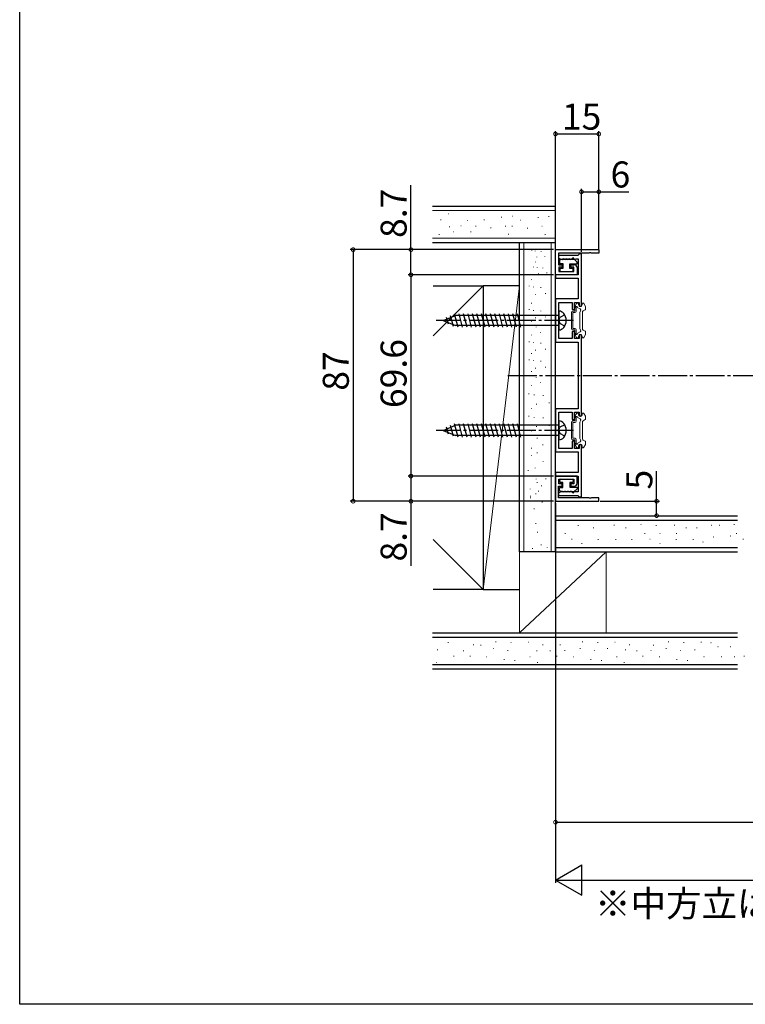
# Model space of a CAD drawing. Extents: x 0 to 990, y 0 to 1595.
# Drawn here: x 0 to 251, y 0 to 341 of the extents above; entities that cross this region are included whole.
import ezdxf

# ---------------------------------------------------------------- set-up
doc = ezdxf.new("R2010")
doc.units = 0
doc.linetypes.add('YCENTER_1', pattern=[13, 10, -1, 1, -1])
doc.linetypes.add('YHIDDEN_1', pattern=[4, 3, -1])
for name, color, linetype in [('USER1', 3, 'CONTINUOUS'), ('YKK_11', 7, 'CONTINUOUS'), ('YKK_12', 2, 'CONTINUOUS'), ('YKK_13', 4, 'CONTINUOUS'), ('YKK_D', 6, 'CONTINUOUS'), ('YKK_ZWAK', 7, 'CONTINUOUS'), ('YSS_K', 3, 'CONTINUOUS')]:
    doc.layers.add(name, color=color, linetype=linetype)
doc.styles.get("Standard").update_dxf_attribs({"font": 'txt', "bigfont": 'BIGFONT'})

msp = doc.modelspace()

# ---------------------------------------------------------------- linework, layer by layer
at = {"layer": 'YKK_11', "color": 0, "linetype": 'ByBlock', "lineweight": -2}
for p, q in [((185.357883, 260.981824), (200.357883, 260.981824)), ((185.357883, 252.281824), (185.357883, 260.981824)), ((196.899625, 259.781824), (186.357883, 259.781824)), ((186.357883, 259.781824), (186.357883, 255.781824)), ((193.066275, 258.981824), (186.457883, 258.981824)), ((186.457883, 258.981824), (186.457883, 258.081824)), ((193.362079, 259.231824), (193.066275, 258.981824)), ((193.657883, 259.481824), (193.362079, 259.231824)), ((194.357883, 259.481824), (193.657883, 259.481824)), ((194.357883, 241.481824), (194.357883, 259.481824)), ((197.082928, 259.901824), (196.899625, 259.781824)), ((197.632838, 259.901824), (197.082928, 259.901824)), ((197.816141, 259.781824), (197.632838, 259.901824)), ((200.357883, 259.781824), (197.816141, 259.781824)), ((200.357883, 260.981824), (200.357883, 259.781824)), ((186.357883, 255.781824), (187.657883, 255.781824)), ((186.457883, 258.081824), (187.270383, 257.691512)), ((187.270383, 257.691512), (187.645383, 257.691512)), ((187.645383, 257.691512), (188.270383, 257.691512)), ((187.657883, 255.781824), (187.657883, 254.981824)), ((188.270383, 257.691512), (188.645383, 257.691512)), ((188.645383, 257.691512), (189.270383, 257.691512)), ((189.270383, 257.691512), (189.645383, 257.691512)), ((189.645383, 257.691512), (190.270383, 257.691512)), ((190.270383, 257.691512), (190.645383, 257.691512)), ((190.645383, 257.691512), (191.270383, 257.691512)), ((190.657883, 254.981824), (190.657883, 255.781824)), ((190.657883, 255.781824), (191.857883, 255.781824)), ((191.270383, 257.691512), (191.645383, 257.691512)), ((191.645383, 257.691512), (192.288602, 257.706824)), ((192.288602, 257.706824), (192.487033, 257.781824)), ((192.487033, 257.781824), (193.157883, 257.781824)), ((193.157883, 257.781824), (193.157883, 252.281824)), ((192.857883, 252.281824), (185.357883, 252.281824)), ((193.157883, 252.281824), (185.357883, 252.281824)), ((185.357883, 252.281824), (185.357883, 251.081824)), ((187.657883, 254.981824), (186.557883, 254.981824)), ((186.557883, 254.981824), (186.557883, 253.381824)), ((186.557883, 253.381824), (191.757883, 253.381824)), ((191.757883, 254.981824), (190.657883, 254.981824)), ((191.757883, 253.381824), (191.757883, 254.981824)), ((192.857883, 254.781824), (192.857883, 252.281824)), ((185.357883, 251.081824), (193.157883, 251.081824)), ((193.157883, 251.081824), (193.157883, 243.931824)), ((193.157883, 243.931824), (185.357883, 243.931824)), ((185.357883, 243.931824), (185.357883, 229.031824)), ((186.557883, 236.940082), (186.557883, 242.731824)), ((186.557883, 242.731824), (191.157883, 242.731824)), ((191.157883, 242.731824), (191.157883, 240.231824)), ((191.957883, 240.231824), (191.957883, 242.731824)), ((191.957883, 242.731824), (193.557883, 242.731824)), ((193.557883, 242.731824), (193.557883, 241.481824)), ((191.157883, 240.231824), (191.957883, 240.231824)), ((193.557883, 241.481824), (194.357883, 241.481824)), ((186.437883, 236.756779), (186.557883, 236.940082)), ((186.437883, 236.206869), (186.437883, 236.756779)), ((186.557883, 236.023566), (186.437883, 236.206869)), ((186.557883, 230.231824), (186.557883, 236.023566)), ((191.957883, 232.731824), (191.157883, 232.731824)), ((191.157883, 232.731824), (191.157883, 230.231824)), ((191.957883, 230.231824), (191.957883, 232.731824)), ((185.357883, 229.031824), (193.157883, 229.031824)), ((191.157883, 230.231824), (186.557883, 230.231824)), ((193.557883, 230.231824), (191.957883, 230.231824)), ((193.157883, 229.031824), (193.157883, 205.931824)), ((194.357883, 231.481824), (193.557883, 231.481824)), ((193.557883, 231.481824), (193.557883, 230.231824)), ((194.357883, 203.481824), (194.357883, 231.481824)), ((193.157883, 205.931824), (185.357883, 205.931824)), ((185.357883, 205.931824), (185.357883, 191.031824)), ((186.557883, 198.940082), (186.557883, 204.731824)), ((186.557883, 204.731824), (191.157883, 204.731824)), ((191.157883, 204.731824), (191.157883, 202.231824)), ((191.957883, 202.231824), (191.957883, 204.731824)), ((191.957883, 204.731824), (193.557883, 204.731824)), ((193.557883, 204.731824), (193.557883, 203.481824)), ((191.157883, 202.231824), (191.957883, 202.231824)), ((193.557883, 203.481824), (194.357883, 203.481824)), ((186.437883, 198.756779), (186.557883, 198.940082)), ((186.437883, 198.206869), (186.437883, 198.756779)), ((186.557883, 198.023566), (186.437883, 198.206869)), ((186.557883, 192.231824), (186.557883, 198.023566)), ((191.957883, 194.731824), (191.157883, 194.731824)), ((191.157883, 194.731824), (191.157883, 192.231824)), ((191.957883, 192.231824), (191.957883, 194.731824)), ((185.357883, 191.031824), (193.157883, 191.031824)), ((191.157883, 192.231824), (186.557883, 192.231824)), ((193.557883, 192.231824), (191.957883, 192.231824)), ((193.157883, 191.031824), (193.157883, 183.881824)), ((194.357883, 193.481824), (193.557883, 193.481824)), ((193.557883, 193.481824), (193.557883, 192.231824)), ((194.357883, 175.481824), (194.357883, 193.481824)), ((193.157883, 183.881824), (185.357883, 183.881824)), ((185.357883, 183.881824), (185.357883, 182.681824)), ((192.857883, 182.681841), (185.357883, 182.681841)), ((185.357883, 182.681841), (185.357883, 173.981841)), ((185.357883, 182.681824), (193.157883, 182.681824)), ((186.557883, 179.981841), (186.557883, 181.581841)), ((186.557883, 181.581841), (191.757883, 181.581841)), ((191.757883, 181.581841), (191.757883, 179.981841)), ((192.857883, 180.181841), (192.857883, 182.681841)), ((193.157883, 182.681824), (193.157883, 177.181824)), ((186.357883, 175.181841), (186.357883, 179.181841)), ((186.357883, 179.181841), (187.657883, 179.181841)), ((187.270383, 177.272136), (186.457883, 176.881824)), ((187.657883, 179.981841), (186.557883, 179.981841)), ((187.645383, 177.272136), (187.270383, 177.272136)), ((188.270383, 177.272136), (187.645383, 177.272136)), ((187.657883, 179.181841), (187.657883, 179.981841)), ((188.645383, 177.272136), (188.270383, 177.272136)), ((189.270383, 177.272136), (188.645383, 177.272136)), ((189.645383, 177.272136), (189.270383, 177.272136)), ((190.270383, 177.272136), (189.645383, 177.272136)), ((190.645383, 177.272136), (190.270383, 177.272136)), ((191.270383, 177.272136), (190.645383, 177.272136)), ((191.757883, 179.981841), (190.657883, 179.981841)), ((190.657883, 179.981841), (190.657883, 179.181841)), ((190.657883, 179.181841), (191.857883, 179.181841)), ((191.645383, 177.272136), (191.270383, 177.272136)), ((192.288602, 177.256824), (191.645383, 177.272136)), ((192.487033, 177.181824), (192.288602, 177.256824)), ((193.157883, 177.181824), (192.487033, 177.181824)), ((185.357883, 173.981841), (200.357883, 173.981841)), ((196.899625, 175.181841), (186.357883, 175.181841)), ((186.457883, 176.881824), (186.457883, 175.981824)), ((186.457883, 175.981824), (193.066275, 175.981824)), ((193.066275, 175.981824), (193.362079, 175.731824)), ((193.362079, 175.731824), (193.657883, 175.481824)), ((193.657883, 175.481824), (194.357883, 175.481824)), ((197.082928, 175.061841), (196.899625, 175.181841)), ((197.632838, 175.061841), (197.082928, 175.061841)), ((197.816141, 175.181841), (197.632838, 175.061841)), ((200.357883, 175.181841), (197.816141, 175.181841)), ((200.357883, 173.981841), (200.357883, 175.181841))]:
    msp.add_line(p, q, dxfattribs=at)
for centre, start, end in [((191.857883, 254.781824), 0.000009, 89.999991), ((191.857883, 180.181841), 270.000009, 359.999991)]:
    msp.add_arc(centre, 1, start, end, dxfattribs=at)
at = {"layer": 'YKK_12', "linetype": 'YCENTER_1'}
msp.add_line((168.869788, 217.481852), (631.857927, 217.481852), dxfattribs=at)
at = {"layer": 'YKK_13'}
for p, q in [((186.757883, 257.106324), (186.757883, 256.181824)), ((186.757883, 256.181824), (187.957883, 256.181824)), ((187.656719, 257.606324), (187.257883, 257.606324)), ((187.957883, 256.181824), (187.957883, 254.481824)), ((190.357883, 254.481824), (190.357883, 256.081824)), ((190.357883, 256.081824), (192.856719, 256.081824)), ((192.856719, 256.681824), (191.756719, 257.781824)), ((192.856719, 256.081824), (192.856719, 256.681824)), ((186.807883, 254.181824), (186.807883, 253.681824)), ((187.957883, 254.481824), (187.107883, 254.481824)), ((187.107883, 253.381824), (191.207883, 253.381824)), ((191.207883, 254.481824), (190.357883, 254.481824)), ((191.507883, 253.681824), (191.507883, 254.181824)), ((186.807883, 180.781824), (186.807883, 181.281824)), ((187.107883, 181.581824), (191.207883, 181.581824)), ((187.957883, 180.481824), (187.107883, 180.481824)), ((187.957883, 178.781824), (187.957883, 180.481824)), ((191.207883, 180.481824), (190.357883, 180.481824)), ((190.357883, 180.481824), (190.357883, 178.881824)), ((191.507883, 181.281824), (191.507883, 180.781824)), ((186.757883, 177.857324), (186.757883, 178.781824)), ((186.757883, 178.781824), (187.957883, 178.781824)), ((187.656719, 177.357324), (187.257883, 177.357324)), ((190.357883, 178.881824), (192.856719, 178.881824)), ((192.856719, 178.281824), (191.756719, 177.181824)), ((192.856719, 178.881824), (192.856719, 178.281824))]:
    msp.add_line(p, q, dxfattribs=at)
at = {"layer": 'YKK_13', "linetype": 'Continuous', "lineweight": 13}
for p, q in [((192.098067, 241.351439), (192.664092, 242.331824)), ((192.9239, 242.481824), (193.157875, 242.481824)), ((193.357875, 241.881824), (193.357875, 242.281824)), ((194.557875, 241.881824), (194.557875, 242.281824)), ((194.891849, 242.481824), (194.757875, 242.481824)), ((195.717682, 241.351439), (195.151657, 242.331824)), ((190.857875, 239.231824), (190.857875, 233.731824)), ((192.057875, 239.731824), (191.357875, 239.731824)), ((192.057875, 239.231824), (191.357875, 239.231824)), ((191.357875, 239.231824), (191.357875, 233.731824)), ((192.057875, 241.201439), (192.057875, 239.731824)), ((192.557875, 240.852695), (192.557875, 239.731824)), ((193.859429, 240.457722), (192.898136, 241.012725)), ((193.757875, 239.281824), (194.042442, 239.774709)), ((193.757875, 239.281824), (193.757875, 233.681824)), ((194.757875, 233.405029), (194.757875, 239.558619)), ((195.607875, 240.222572), (194.907875, 239.818427)), ((195.757875, 240.482379), (195.757875, 241.201439)), ((192.057875, 233.731824), (191.357875, 233.731824)), ((192.057875, 233.231824), (191.357875, 233.231824)), ((192.057875, 233.231824), (192.057875, 231.762209)), ((192.098067, 231.612209), (192.664092, 230.631824)), ((192.557875, 233.231824), (192.557875, 232.110953)), ((193.859429, 232.505927), (192.898136, 231.950923)), ((193.757875, 233.681824), (194.042442, 233.188939)), ((195.607875, 232.741076), (194.907875, 233.145222)), ((195.717682, 231.612209), (195.151657, 230.631824)), ((195.757875, 232.481269), (195.757875, 231.762209)), ((192.9239, 230.481824), (193.157875, 230.481824)), ((193.357875, 231.081824), (193.357875, 230.681824)), ((194.557875, 231.081824), (194.557875, 230.681824)), ((194.891849, 230.481824), (194.757875, 230.481824)), ((192.098067, 203.351439), (192.664092, 204.331824)), ((192.9239, 204.481824), (193.157875, 204.481824)), ((194.891849, 204.481824), (194.757875, 204.481824)), ((195.717682, 203.351439), (195.151657, 204.331824)), ((190.857875, 201.231824), (190.857875, 195.731824)), ((192.057875, 201.731824), (191.357875, 201.731824)), ((192.057875, 201.231824), (191.357875, 201.231824)), ((191.357875, 201.231824), (191.357875, 195.731824)), ((192.057875, 203.201439), (192.057875, 201.731824)), ((192.557875, 202.852695), (192.557875, 201.731824)), ((193.859429, 202.457722), (192.898136, 203.012725)), ((193.357875, 203.881824), (193.357875, 204.281824)), ((193.757875, 201.281824), (194.042442, 201.774709)), ((193.757875, 201.281824), (193.757875, 195.681824)), ((194.557875, 203.881824), (194.557875, 204.281824)), ((194.757875, 195.405029), (194.757875, 201.558619)), ((195.607875, 202.222572), (194.907875, 201.818427)), ((195.757875, 202.482379), (195.757875, 203.201439)), ((192.057875, 195.731824), (191.357875, 195.731824)), ((192.057875, 195.231824), (191.357875, 195.231824)), ((192.057875, 195.231824), (192.057875, 193.762209)), ((192.557875, 195.231824), (192.557875, 194.110953)), ((193.859429, 194.505927), (192.898136, 193.950923)), ((193.757875, 195.681824), (194.042442, 195.188939)), ((195.607875, 194.741076), (194.907875, 195.145222)), ((195.757875, 194.481269), (195.757875, 193.762209)), ((192.098067, 193.612209), (192.664092, 192.631824)), ((192.9239, 192.481824), (193.157875, 192.481824)), ((193.357875, 193.081824), (193.357875, 192.681824)), ((194.557875, 193.081824), (194.557875, 192.681824)), ((194.891849, 192.481824), (194.757875, 192.481824)), ((195.717682, 193.612209), (195.151657, 192.631824))]:
    msp.add_line(p, q, dxfattribs=at)
at = {"layer": 'YKK_13', "linetype": 'Continuous'}
for p, q in [((151.673395, 234.181824), (150.464058, 238.69513)), ((153.226309, 234.181824), (151.993743, 238.781824)), ((154.779223, 234.181824), (153.546657, 238.781824)), ((156.332137, 234.181824), (155.099571, 238.781824)), ((157.885052, 234.181824), (156.652485, 238.781824)), ((159.437966, 234.181824), (158.2054, 238.781824)), ((160.99088, 234.181824), (159.758314, 238.781824)), ((162.543795, 234.181824), (161.311228, 238.781824)), ((164.096709, 234.181824), (162.864143, 238.781824)), ((165.649623, 234.181824), (164.417057, 238.781824)), ((167.202537, 234.181824), (165.969971, 238.781824)), ((168.755452, 234.181824), (167.522885, 238.781824)), ((170.308366, 234.181824), (169.0758, 238.781824)), ((171.86128, 234.181824), (170.628714, 238.781824)), ((173.414194, 234.181824), (172.181628, 238.781824)), ((186.557883, 239.731824), (186.557883, 233.231824)), ((146.557883, 236.481824), (150.782757, 238.231824)), ((146.557883, 236.481824), (150.782757, 238.231824)), ((146.557883, 236.481824), (150.782757, 234.731824)), ((148.30467, 235.162965), (147.668503, 237.537173)), ((150.051457, 234.439423), (149.06628, 238.116152)), ((186.557883, 238.231824), (150.782757, 238.231824)), ((186.557883, 234.731824), (150.782757, 234.731824)), ((186.557883, 201.731824), (186.557883, 195.231824)), ((146.557883, 198.481824), (150.782757, 200.231824)), ((146.557883, 198.481824), (150.782757, 200.231824)), ((146.557883, 198.481824), (150.782757, 196.731824)), ((148.30467, 197.162965), (147.668503, 199.537173)), ((150.051457, 196.439422), (149.06628, 200.116152)), ((151.673395, 196.181824), (150.464058, 200.69513)), ((186.557883, 200.231824), (150.782757, 200.231824)), ((153.226309, 196.181824), (151.993743, 200.781824)), ((154.779223, 196.181824), (153.546657, 200.781824)), ((156.332137, 196.181824), (155.099571, 200.781824)), ((157.885052, 196.181824), (156.652485, 200.781824)), ((159.437966, 196.181824), (158.2054, 200.781824)), ((160.99088, 196.181824), (159.758314, 200.781824)), ((162.543795, 196.181824), (161.311228, 200.781824)), ((164.096709, 196.181824), (162.864143, 200.781824)), ((165.649623, 196.181824), (164.417057, 200.781824)), ((167.202537, 196.181824), (165.969971, 200.781824)), ((168.755452, 196.181824), (167.522885, 200.781824)), ((170.308366, 196.181824), (169.0758, 200.781824)), ((171.86128, 196.181824), (170.628714, 200.781824)), ((173.414194, 196.181824), (172.181628, 200.781824)), ((186.557883, 196.731824), (150.782757, 196.731824))]:
    msp.add_line(p, q, dxfattribs=at)
at = {"layer": 'YKK_13', "linetype": 'YHIDDEN_1'}
for p, q in [((188.550375, 238.431824), (186.830242, 237.574198)), ((186.557883, 236.481824), (186.830242, 237.574198)), ((186.557883, 236.481824), (186.830242, 235.389451)), ((188.550375, 234.531824), (186.830242, 235.389451)), ((186.557883, 198.481824), (186.830242, 199.574197)), ((186.557883, 198.481824), (186.830242, 197.38945)), ((188.550375, 200.431824), (186.830242, 199.574197)), ((188.550375, 196.531824), (186.830242, 197.38945))]:
    msp.add_line(p, q, dxfattribs=at)
at = {"layer": 'YKK_13', "linetype": 'YCENTER_1'}
for p, q in [((191.557883, 236.481824), (144.057883, 236.481824)), ((191.557883, 198.481824), (144.057883, 198.481824))]:
    msp.add_line(p, q, dxfattribs=at)
at = {"layer": 'YKK_13'}
for centre, radius, start, end in [((187.257883, 257.106324), 0.5, 90, 180), ((187.656719, 257.906324), 0.3, 270, 308.682187), ((188.156719, 257.281824), 0.5, 51.317813, 128.682187), ((188.656719, 257.906324), 0.3, 231.317813, 308.682187), ((189.156719, 257.281824), 0.5, 51.317813, 128.682187), ((189.656719, 257.906324), 0.3, 231.317813, 308.682187), ((190.156719, 257.281824), 0.5, 51.317813, 128.682187), ((190.656719, 257.906324), 0.3, 231.317813, 308.682187), ((191.156719, 257.281824), 0.5, 90, 128.682187), ((191.456719, 257.781824), 0.3, 0, 180), ((187.107883, 254.181824), 0.3, 90, 180), ((187.107883, 253.681824), 0.3, 180, 270), ((191.207883, 254.181824), 0.3, 0, 90), ((191.207883, 253.681824), 0.3, 270, 0), ((187.107883, 181.281824), 0.3, 90, 180), ((187.107883, 180.781824), 0.3, 180, 270), ((191.207883, 181.281824), 0.3, 0, 90), ((191.207883, 180.781824), 0.3, 270, 0), ((187.257883, 177.857324), 0.5, 180, 270), ((187.656719, 177.057324), 0.3, 51.317813, 90), ((188.156719, 177.681824), 0.5, 231.317813, 308.682187), ((188.656719, 177.057324), 0.3, 51.317813, 128.682187), ((189.156719, 177.681824), 0.5, 231.317813, 308.682187), ((189.656719, 177.057324), 0.3, 51.317813, 128.682187), ((190.156719, 177.681824), 0.5, 231.317813, 308.682187), ((190.656719, 177.057324), 0.3, 51.317813, 128.682187), ((191.156719, 177.681824), 0.5, 231.317813, 270), ((191.456719, 177.181824), 0.3, 180, 0)]:
    msp.add_arc(centre, radius, start, end, dxfattribs=at)
at = {"layer": 'YKK_13', "linetype": 'Continuous', "lineweight": 13}
for centre, radius, start, end in [((192.9239, 242.181824), 0.3, 90, 150), ((193.157875, 242.281824), 0.2, 0, 90), ((193.957875, 241.881824), 0.6, 180, 0), ((194.757875, 242.281824), 0.2, 90, 180), ((194.891849, 242.181824), 0.3, 30, 90), ((191.357875, 239.231824), 0.5, 90, 180), ((192.357875, 241.201439), 0.3, 150, 180), ((192.057875, 239.731824), 0.5, 270, 0), ((192.657875, 241.081824), 0.25, 343.954677, 246.421822), ((193.609429, 240.024709), 0.5, 330, 60), ((195.057875, 239.558619), 0.3, 120, 180), ((195.457875, 240.482379), 0.3, 300, 0), ((195.457875, 241.201439), 0.3, 0, 30), ((191.357875, 233.731824), 0.5, 180, 270), ((192.057875, 233.231824), 0.5, 0, 90), ((192.357875, 231.762209), 0.3, 180, 210), ((192.657875, 231.881824), 0.25, 113.578178, 16.045323), ((193.957875, 231.081824), 0.6, 0, 180), ((193.609429, 232.938939), 0.5, 300, 30), ((195.057875, 233.405029), 0.3, 180, 240), ((195.457875, 232.481269), 0.3, 0, 60), ((195.457875, 231.762209), 0.3, 330, 0), ((192.9239, 230.781824), 0.3, 210, 270), ((193.157875, 230.681824), 0.2, 270, 0), ((194.757875, 230.681824), 0.2, 180, 270), ((194.891849, 230.781824), 0.3, 270, 330), ((192.9239, 204.181824), 0.3, 90, 150), ((193.157875, 204.281824), 0.2, 0, 90), ((194.757875, 204.281824), 0.2, 90, 180), ((194.891849, 204.181824), 0.3, 30, 90), ((191.357875, 201.231824), 0.5, 90, 180), ((192.357875, 203.201439), 0.3, 150, 180), ((192.057875, 201.731824), 0.5, 270, 0), ((192.657875, 203.081824), 0.25, 343.954677, 246.421822), ((193.957875, 203.881824), 0.6, 180, 0), ((193.609429, 202.024709), 0.5, 330, 60), ((195.057875, 201.558619), 0.3, 120, 180), ((195.457875, 202.482379), 0.3, 300, 0), ((195.457875, 203.201439), 0.3, 0, 30), ((191.357875, 195.731824), 0.5, 180, 270), ((192.057875, 195.231824), 0.5, 0, 90), ((192.657875, 193.881824), 0.25, 113.578178, 16.045323), ((193.609429, 194.938939), 0.5, 300, 30), ((195.057875, 195.405029), 0.3, 180, 240), ((195.457875, 194.481269), 0.3, 0, 60), ((192.357875, 193.762209), 0.3, 180, 210), ((192.9239, 192.781824), 0.3, 210, 270), ((193.157875, 192.681824), 0.2, 270, 0), ((193.957875, 193.081824), 0.6, 0, 180), ((194.757875, 192.681824), 0.2, 180, 270), ((194.891849, 192.781824), 0.3, 270, 330), ((195.457875, 193.762209), 0.3, 330, 0)]:
    msp.add_arc(centre, radius, start, end, dxfattribs=at)
at = {"layer": 'YKK_13', "linetype": 'Continuous'}
for centre, radius, start, end in [((186.570303, 237.631861), 2.1, 37.249173, 90.338877), ((185.057883, 236.481824), 4, 322.750828, 37.249173), ((186.570303, 235.331787), 2.1, 269.661123, 322.750828), ((186.570303, 199.631861), 2.1, 37.249172, 90.338877), ((185.057883, 198.481824), 4, 322.750828, 37.249172), ((186.570303, 197.331787), 2.1, 269.661123, 322.750828)]:
    msp.add_arc(centre, radius, start, end, dxfattribs=at)
at = {"layer": 'YKK_D'}
for p, q in [((185.357883, 263.981852), (185.357883, 301.981852)), ((185.357883, 300.981852), (200.357883, 300.981852)), ((200.357883, 263.981852), (200.357883, 301.981852)), ((135.357883, 260.981824), (135.357883, 283.331824)), ((194.357883, 260.181824), (194.357883, 281.981852)), ((194.357883, 280.981852), (200.357883, 280.981852)), ((200.357883, 261.281824), (200.357883, 281.981852)), ((200.357883, 280.981852), (210.707883, 280.981852)), ((184.657883, 260.981852), (114.357883, 260.981852)), ((115.357883, 260.981852), (115.357883, 173.981852)), ((184.657883, 260.981824), (134.357883, 260.981824)), ((135.357883, 252.281824), (135.357883, 260.981824)), ((184.657883, 252.281824), (134.357883, 252.281824)), ((184.657883, 252.281824), (134.357883, 252.281824)), ((135.357883, 252.281824), (135.357883, 182.681841)), ((220.357883, 173.981841), (220.357883, 184.331841)), ((184.657883, 182.681841), (134.357883, 182.681841)), ((184.657883, 182.681824), (134.357883, 182.681824)), ((135.357883, 182.681824), (135.357883, 173.981841)), ((184.657883, 173.981852), (114.357883, 173.981852)), ((184.657883, 173.981841), (134.357883, 173.981841)), ((135.357883, 173.981841), (135.357883, 151.631841)), ((200.857883, 173.981841), (221.357883, 173.981841)), ((220.357883, 168.981852), (220.357883, 173.981841)), ((185.357883, 173.281852), (185.357883, 61.981852)), ((205.45923, 168.981852), (221.357883, 168.981852)), ((185.357883, 106.631852), (185.357883, 41.981852)), ((185.357883, 62.981852), (350.857886, 62.981852)), ((195.857883, 42.981852), (598.357892, 42.981852))]:
    msp.add_line(p, q, dxfattribs=at)
at = {"layer": 'YKK_D', "lineweight": -2}
for p, q in [((185.357883, 42.981852), (194.45115, 48.231852)), ((194.45115, 37.731852), (194.45115, 48.231852)), ((185.357883, 42.981852), (194.45115, 37.731852)), ((185.357883, 42.981852), (203.544417, 42.981852))]:
    msp.add_line(p, q, dxfattribs=at)
at = {"layer": 'YKK_D', "linetype": 'ByBlock', "const_width": 1.275}
for points in [[(185.517258, 300.981852, 1), (185.198508, 300.981852, 1)], [(200.198508, 300.981852, 1), (200.517258, 300.981852, 1)], [(194.517258, 280.981852, 1), (194.198508, 280.981852, 1)], [(200.198508, 280.981852, 1), (200.517258, 280.981852, 1)], [(115.357883, 260.822477, 1), (115.357883, 261.141227, 1)], [(135.357883, 260.822449, 1), (135.357883, 261.141199, 1)], [(135.357883, 252.441199, 1), (135.357883, 252.122449, 1)], [(135.357883, 252.122449, 1), (135.357883, 252.441199, 1)], [(135.357883, 182.841216, 1), (135.357883, 182.522466, 1)], [(135.357883, 182.522449, 1), (135.357883, 182.841199, 1)], [(115.357883, 174.141227, 1), (115.357883, 173.822477, 1)], [(135.357883, 174.141216, 1), (135.357883, 173.822466, 1)], [(220.357883, 173.822466, 1), (220.357883, 174.141216, 1)], [(220.357883, 169.141227, 1), (220.357883, 168.822477, 1)], [(185.517258, 62.981852, 1), (185.198508, 62.981852, 1)]]:
    msp.add_lwpolyline(points, format="xyb", close=True, dxfattribs=at)
at = {"layer": 'YKK_ZWAK'}
for p, q in [((0, 0), (0, 1560)), ((990, 0), (0, 0))]:
    msp.add_line(p, q, dxfattribs=at)
at = {"layer": 'YSS_K', "color": 0, "linetype": 'Continuous', "lineweight": 30}
for p, q in [((142.857883, 275.981852), (185.357883, 275.981852)), ((142.857883, 263.481852), (185.357883, 263.481852)), ((172.857883, 156.481852), (172.857883, 263.481852)), ((172.857883, 263.481852), (185.357883, 263.481852)), ((185.357883, 156.481852), (185.357883, 263.481852)), ((143.078638, 248.481852), (160.357883, 248.481852)), ((172.857883, 248.481852), (160.357883, 248.481852)), ((160.357883, 248.481852), (160.357883, 143.481852)), ((185.357883, 156.481852), (172.857883, 156.481852)), ((160.357883, 143.481852), (143.078638, 143.481852)), ((160.357883, 143.481852), (172.857883, 143.481852))]:
    msp.add_line(p, q, dxfattribs=at)
at = {"layer": 'YSS_K', "color": 0}
for p, q in [((185.357883, 263.481852), (185.357883, 275.981852)), ((185.357883, 156.481852), (185.357883, 168.981852))]:
    msp.add_line(p, q, dxfattribs=at)
at = {"layer": 'YSS_K', "linetype": 'Continuous', "lineweight": 13}
for p, q in [((185.357883, 274.481852), (142.857883, 274.481852)), ((148.182398, 273.320358), (148.382398, 273.320358)), ((170.340668, 272.590594), (170.540668, 272.590594)), ((182.976519, 272.49973), (183.176519, 272.49973)), ((145.595056, 271.263752), (145.795056, 271.263752)), ((152.560979, 269.207146), (152.760979, 269.207146)), ((154.882953, 271.064726), (155.082953, 271.064726)), ((157.669322, 269.140804), (157.869322, 269.140804)), ((160.588376, 271.263752), (160.788376, 271.263752)), ((166.625509, 272.192542), (166.825509, 272.192542)), ((167.952351, 269.140804), (168.152351, 269.140804)), ((170.305173, 269.049939), (170.505173, 269.049939)), ((173.224226, 271.172887), (173.424226, 271.172887)), ((179.26136, 272.101677), (179.46136, 272.101677)), ((180.588202, 269.049939), (180.788202, 269.049939)), ((144.997976, 266.221751), (145.197976, 266.221751)), ((148.580451, 268.875436), (148.780451, 268.875436)), ((150.039978, 267.15054), (150.239978, 267.15054)), ((156.010769, 267.15054), (156.210769, 267.15054)), ((162.91035, 268.477383), (163.11035, 268.477383)), ((169.013825, 266.354435), (169.213825, 266.354435)), ((175.546201, 268.386518), (175.746201, 268.386518)), ((181.649676, 266.26357), (181.849676, 266.26357)), ((185.357883, 264.981852), (142.857883, 264.981852)), ((174.357883, 156.481852), (174.357883, 263.481852)), ((183.857883, 156.481852), (183.857883, 263.481852)), ((177.164345, 260.810584), (177.164345, 260.682584)), ((178.353196, 260.55583), (178.353196, 260.42783)), ((180.391226, 260.428453), (180.391226, 260.300453)), ((178.395655, 256.816035), (178.395655, 256.688035)), ((178.862704, 258.5178), (178.862704, 258.3898)), ((181.707454, 258.772554), (181.707454, 258.644554)), ((177.80123, 255.063197), (177.80123, 254.935197)), ((178.990081, 254.808443), (178.990081, 254.680443)), ((179.499588, 252.770413), (179.499588, 252.642413)), ((181.028111, 254.681066), (181.028111, 254.553066)), ((182.344338, 253.025167), (182.344338, 252.897167)), ((177.015739, 250.658285), (177.015739, 250.498285)), ((143.078638, 231.202607), (160.357883, 248.481852)), ((160.357883, 248.481852), (160.357883, 143.481852)), ((160.357883, 143.481852), (172.857883, 248.481852)), ((172.857883, 143.481852), (172.857883, 248.481852)), ((176.272707, 248.467236), (176.272707, 248.307236)), ((177.758771, 248.148794), (177.758771, 247.988794)), ((178.395655, 245.601256), (178.395655, 245.441256)), ((180.306308, 247.989573), (180.306308, 247.829573)), ((181.951593, 245.919699), (181.951593, 245.759699)), ((177.015739, 242.54005), (177.015739, 242.38005)), ((176.272707, 240.349002), (176.272707, 240.189002)), ((177.758771, 240.03056), (177.758771, 239.87056)), ((180.306308, 239.871339), (180.306308, 239.711339)), ((177.015739, 236.315401), (177.015739, 236.155401)), ((178.395655, 237.483022), (178.395655, 237.323022)), ((181.951593, 237.801464), (181.951593, 237.641464)), ((178.661024, 234.2986), (178.661024, 234.1386)), ((180.147087, 232.441021), (180.147087, 232.281021)), ((176.272707, 229.18803), (176.272707, 229.02803)), ((177.015739, 231.538768), (177.015739, 231.378768)), ((177.758771, 228.869587), (177.758771, 228.709587)), ((180.306308, 228.710366), (180.306308, 228.550366)), ((177.015739, 225.154428), (177.015739, 224.994428)), ((178.395655, 226.32205), (178.395655, 226.16205)), ((181.951593, 226.640492), (181.951593, 226.480492)), ((176.272707, 222.96338), (176.272707, 222.80338)), ((177.758771, 222.644938), (177.758771, 222.484938)), ((180.306308, 222.485717), (180.306308, 222.325717)), ((177.015739, 218.929779), (177.015739, 218.769779)), ((178.395655, 220.0974), (178.395655, 219.9374)), ((181.951593, 220.415842), (181.951593, 220.255842)), ((178.661024, 216.912978), (178.661024, 216.752978)), ((180.147087, 215.055399), (180.147087, 214.895399)), ((176.086949, 211.261097), (176.086949, 211.061097)), ((177.015739, 214.153146), (177.015739, 213.993146)), ((177.944529, 210.863044), (177.944529, 210.663044)), ((181.128951, 210.664017), (181.128951, 210.464017)), ((183.185557, 208.076675), (183.185557, 207.876675)), ((177.015739, 206.219095), (177.015739, 206.019095)), ((178.740634, 207.678622), (178.740634, 207.478622)), ((176.086949, 203.480284), (176.086949, 203.280284)), ((177.944529, 203.082232), (177.944529, 202.882232)), ((181.128951, 202.883205), (181.128951, 202.683205)), ((177.015739, 198.438283), (177.015739, 198.238283)), ((178.740634, 199.89781), (178.740634, 199.69781)), ((183.185557, 200.295862), (183.185557, 200.095862)), ((179.072345, 195.917282), (179.072345, 195.717282)), ((177.015739, 192.467492), (177.015739, 192.267492)), ((179.006003, 190.808939), (179.006003, 190.608939)), ((180.929924, 193.595308), (180.929924, 193.395308)), ((177.082081, 189.946491), (177.082081, 189.746491)), ((181.128951, 187.889885), (181.128951, 187.689885)), ((175.954265, 184.705463), (175.954265, 184.505463)), ((178.342582, 185.567911), (178.342582, 185.367911)), ((178.659037, 181.76149), (178.659037, 181.56149)), ((179.006003, 180.52591), (179.006003, 180.32591)), ((182.05774, 181.852752), (182.05774, 181.652752)), ((176.602431, 178.3117), (176.602431, 178.1117)), ((179.532569, 177.555333), (179.532569, 177.355333)), ((180.516617, 179.439516), (180.516617, 179.239516)), ((174.357883, 174.370911), (174.357883, 174.170911)), ((176.668773, 175.790699), (176.668773, 175.590699)), ((176.7462, 175.233359), (176.7462, 175.033359)), ((178.592695, 176.653147), (178.592695, 176.453147)), ((180.715643, 173.734093), (180.715643, 173.534093)), ((177.929274, 171.412119), (177.929274, 171.212119)), ((178.592695, 166.370118), (178.592695, 166.170118)), ((193.076879, 165.620101), (193.276879, 165.620101)), ((198.451958, 164.823996), (198.651958, 164.823996)), ((205.576486, 165.752786), (205.776486, 165.752786)), ((209.610279, 164.757654), (209.810279, 164.757654)), ((214.851307, 165.88547), (215.051307, 165.88547)), ((220.092335, 165.620101), (220.292335, 165.620101)), ((226.454621, 165.752786), (226.654621, 165.752786)), ((230.488414, 164.757654), (230.688414, 164.757654)), ((234.118732, 164.823996), (234.318732, 164.823996)), ((247.097796, 165.88547), (247.297796, 165.88547)), ((160.357883, 143.481852), (143.078638, 160.761097)), ((179.119261, 163.399541), (179.119261, 163.199541)), ((188.624033, 162.76739), (188.824033, 162.76739)), ((190.946007, 160.90981), (191.146007, 160.90981)), ((200.036244, 160.710784), (200.236244, 160.710784)), ((206.173565, 160.710784), (206.373565, 160.710784)), ((211.666885, 160.710784), (211.866885, 160.710784)), ((216.17392, 162.833732), (216.37392, 162.833732)), ((217.961462, 160.90981), (218.161462, 160.90981)), ((221.419177, 162.833732), (221.619177, 162.833732)), ((227.0517, 160.710784), (227.2517, 160.710784)), ((227.125966, 162.833732), (227.325966, 162.833732)), ((232.913374, 160.710784), (233.113374, 160.710784)), ((247.885977, 162.76739), (248.085977, 162.76739)), ((250.207951, 160.90981), (250.407951, 160.90981)), ((177.409621, 157.691358), (177.409621, 157.491358)), ((180.461358, 159.0182), (180.461358, 158.8182)), ((182.455793, 158.137593), (182.455793, 157.937593)), ((194.403722, 159.383942), (194.603722, 159.383942)), ((221.419177, 159.383942), (221.619177, 159.383942)), ((172.857883, 156.481852), (172.857883, 128.481852)), ((202.857883, 156.481852), (172.857883, 156.481852)), ((202.857883, 156.481852), (172.857883, 128.481852)), ((202.857883, 128.481852), (202.857883, 156.481852)), ((172.857883, 128.481852), (202.857883, 128.481852)), ((144.441925, 122.599101), (144.641925, 122.599101)), ((148.136718, 125.120101), (148.336717, 125.120101)), ((156.872243, 124.323996), (157.072243, 124.323996)), ((159.393244, 124.257654), (159.593244, 124.257654)), ((163.771824, 122.997153), (163.971824, 122.997153)), ((164.634271, 125.38547), (164.834271, 125.38547)), ((169.875299, 125.120101), (170.075299, 125.120101)), ((175.85945, 125.252786), (176.05945, 125.252786)), ((180.901452, 124.323996), (181.101452, 124.323996)), ((186.872243, 124.323996), (187.072243, 124.323996)), ((193.771824, 122.997153), (193.971824, 122.997153)), ((194.634271, 125.38547), (194.834271, 125.38547)), ((199.875299, 125.120101), (200.075299, 125.120101)), ((203.271316, 122.997153), (203.471316, 122.997153)), ((205.85945, 125.252786), (206.05945, 125.252786)), ((209.441925, 122.599101), (209.641925, 122.599101)), ((210.901452, 124.323996), (211.101452, 124.323996)), ((219.156246, 124.257654), (219.356246, 124.257654)), ((223.534826, 122.997153), (223.734826, 122.997153)), ((224.397274, 125.38547), (224.597274, 125.38547)), ((229.638301, 125.120101), (229.838301, 125.120101)), ((233.509932, 122.599101), (233.709932, 122.599101)), ((235.622453, 125.252786), (235.822453, 125.252786)), ((150.136345, 120.40981), (150.336345, 120.40981)), ((153.422453, 122.26739), (153.622453, 122.26739)), ((155.744427, 120.40981), (155.944427, 120.40981)), ((161.44985, 120.210784), (161.64985, 120.210784)), ((167.486983, 119.281994), (167.686983, 119.281994)), ((168.813825, 122.333732), (169.013825, 122.333732)), ((176.45653, 120.210784), (176.65653, 120.210784)), ((178.843872, 122.26739), (179.043872, 122.26739)), ((183.422453, 122.26739), (183.622453, 122.26739)), ((185.744427, 120.40981), (185.944427, 120.40981)), ((188.530796, 122.333732), (188.730796, 122.333732)), ((191.44985, 120.210784), (191.64985, 120.210784)), ((197.486983, 119.281994), (197.686983, 119.281994)), ((198.813825, 122.333732), (199.013825, 122.333732)), ((206.45653, 120.210784), (206.65653, 120.210784)), ((213.422453, 122.26739), (213.622453, 122.26739)), ((215.507429, 120.40981), (215.707429, 120.40981)), ((218.293798, 122.333732), (218.493798, 122.333732)), ((221.212852, 120.210784), (221.412852, 120.210784)), ((227.249985, 119.281994), (227.449985, 119.281994)), ((228.576827, 122.333732), (228.776827, 122.333732)), ((247.219532, 120.210784), (247.419532, 120.210784)), ((250.507429, 120.40981), (250.707429, 120.40981)), ((144.043872, 118.154178), (144.243872, 118.154178)), ((171.202142, 118.883942), (171.402142, 118.883942)), ((179.043872, 118.154178), (179.243872, 118.154178)), ((201.202142, 118.883942), (201.402142, 118.883942)), ((209.043872, 118.154178), (209.243872, 118.154178)), ((230.965144, 118.883942), (231.165144, 118.883942))]:
    msp.add_line(p, q, dxfattribs=at)
at = {"layer": 'YSS_K', "color": 0, "linetype": 'Continuous'}
for p, q in [((185.357883, 168.981852), (248.357884, 168.981852)), ((185.357883, 156.481852), (248.357884, 156.481852)), ((142.857883, 128.481852), (248.357884, 128.481852)), ((142.857883, 115.981852), (248.357884, 115.981852))]:
    msp.add_line(p, q, dxfattribs=at)
at = {"layer": 'YSS_K', "linetype": 'Continuous'}
for p, q in [((185.357883, 167.481852), (248.357884, 167.481852)), ((185.357883, 157.981852), (248.357884, 157.981852)), ((142.857883, 126.981852), (248.357884, 126.981852)), ((142.857883, 117.481852), (248.357884, 117.481852))]:
    msp.add_line(p, q, dxfattribs=at)
at = {"layer": 'YSS_K'}
for p, q in [((239.321041, 165.664601), (239.421041, 165.664601)), ((239.321041, 165.664601), (239.421041, 165.664601)), ((241.99203, 165.664601), (242.09203, 165.664601)), ((239.988791, 161.661132), (240.088791, 161.661132)), ((245.831578, 161.994753), (245.931578, 161.994753)), ((236.316178, 159.993019), (236.416178, 159.993019)), ((239.154106, 125.129464), (239.254106, 125.129464)), ((239.154106, 125.129464), (239.254106, 125.129464)), ((241.491218, 123.794975), (241.591218, 123.794975)), ((245.831578, 123.794975), (245.931578, 123.794975)), ((236.650052, 120.291938), (236.750052, 120.291938)), ((242.826715, 120.291938), (242.926715, 120.291938))]:
    msp.add_line(p, q, dxfattribs=at)

# ---------------------------------------------------------------- texts
at = {"layer": 'USER1'}
msp.add_text('※中方立はオプションの専用造作材です。', height=9, dxfattribs=at).set_placement((199.048676, 30.337778))
at = {"layer": 'YKK_D'}
for s, p in [('15', (187.577883, 302.481852)), ('6', (204.407883, 282.481852))]:
    msp.add_text(s, height=9, dxfattribs=at).set_placement(p)
for s, p in [('8.7', (133.857883, 265.031824)), ('69.6', (133.857883, 206.201832)), ('87', (113.857883, 212.201852)), ('5', (218.857883, 178.031841)), ('8.7', (133.857883, 153.131841))]:
    msp.add_text(s, height=9, rotation=90, dxfattribs=at).set_placement(p)

doc.saveas('drawing.dxf')
